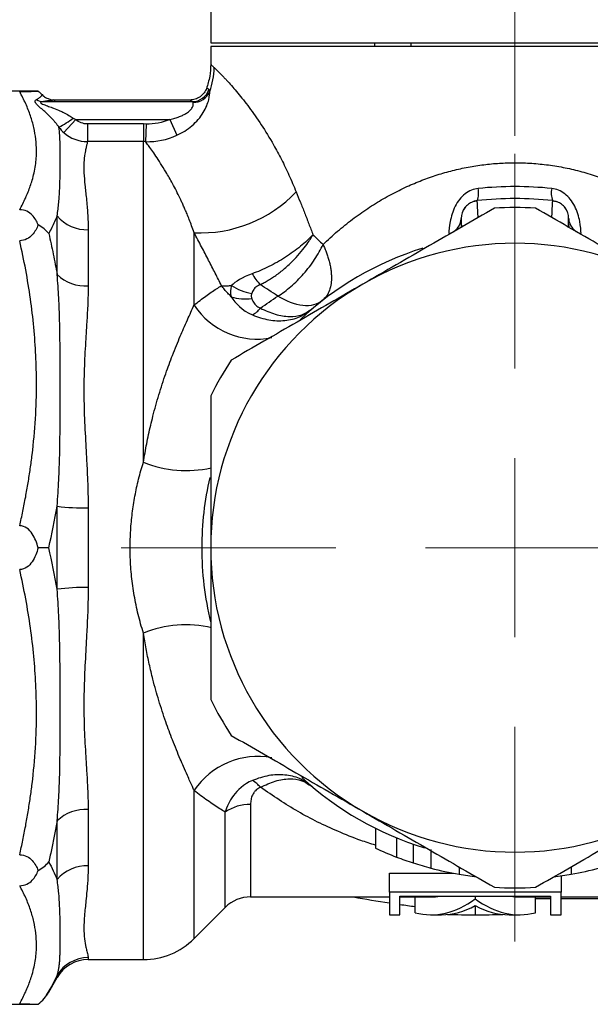
# Model space of a CAD drawing. Units: millimetres. Extents: x 10 to 416, y 10 to 287.
# Drawn here: x 252 to 284, y 108 to 163 of the extents above; entities that cross this region are included whole.
import ezdxf

# ---------------------------------------------------------------- set-up
doc = ezdxf.new("R2010")
doc.units = ezdxf.units.MM
doc.styles.add('SLDTEXTSTYLE0', font='TXT', dxfattribs={"width": 0.75})
doc.dimstyles.new('SLDDIMSTYLE0', dxfattribs={"dimtxt": 3.5, "dimasz": 3.302, "dimexe": 0, "dimexo": 0.0625, "dimgap": 0.875, "dimtad": 1, "dimdec": 1, "dimlfac": 0.5, "dimrnd": 1e-09, "dimzin": 12, "dimdsep": 46, "dimtxsty": 'SLDTEXTSTYLE0', "dimsah": 1, "dimcen": 0.09, "dimadec": 0, "dimazin": 3, "dimtfac": 1, "dimtdec": 1, "dimtofl": 0, "dimtmove": 0, "dimatfit": 3, "dimfxl": 1, "dimfrac": 2, "dimtolj": 1, "dimtzin": 12, "dimarcsym": 0})
doc.dimstyles.new('SLDDIMSTYLE1', dxfattribs={"dimtxt": 3.5, "dimasz": 3.302, "dimexe": 0, "dimexo": 0.0625, "dimgap": 0.875, "dimtad": 1, "dimdec": 0, "dimlfac": 0.5, "dimrnd": 1e-09, "dimzin": 12, "dimdsep": 46, "dimtxsty": 'SLDTEXTSTYLE0', "dimsah": 1, "dimcen": 0.09, "dimadec": 0, "dimazin": 3, "dimtfac": 1, "dimtdec": 0, "dimtofl": 0, "dimtmove": 0, "dimatfit": 3, "dimfxl": 1, "dimfrac": 2, "dimtolj": 1, "dimtzin": 12, "dimarcsym": 0})

# ---------------------------------------------------------------- blocks, each defined once
blk = doc.blocks.new('_D')
at = {"color": 7, "linetype": 'Continuous', "lineweight": 0}
for p, q in [((216.382, 156.524), (216.382, 204.225)), ((279.382, 156.351), (279.382, 204.225)), ((279.382, 203.225), (216.382, 203.225))]:
    blk.add_line(p, q, dxfattribs=at)
at = {"color": 7, "linetype": 'Continuous', "lineweight": 18}
for points in [[(216.382, 203.225), (219.684, 202.717), (219.684, 203.733)], [(279.382, 203.225), (276.08, 203.733), (276.08, 202.717)]]:
    blk.add_solid(points, dxfattribs=at)
at = {"color": 7, "linetype": 'Continuous', "lineweight": 18, "insert": (243.357, 207.737), "char_height": 3.5, "attachment_point": 1, "style": 'SLDTEXTSTYLE0'}
blk.add_mtext('31,5', dxfattribs=at)
blk = doc.blocks.new('_D_1')
at = {"color": 7, "linetype": 'Continuous', "lineweight": 0}
for p, q in [((216.382, 156.524), (216.382, 214.256)), ((350.382, 157.851), (350.382, 214.256)), ((350.382, 213.256), (216.382, 213.256))]:
    blk.add_line(p, q, dxfattribs=at)
at = {"color": 7, "linetype": 'Continuous', "lineweight": 18}
for points in [[(216.382, 213.256), (219.684, 212.748), (219.684, 213.764)], [(350.382, 213.256), (347.08, 213.764), (347.08, 212.748)]]:
    blk.add_solid(points, dxfattribs=at)
at = {"color": 7, "linetype": 'Continuous', "lineweight": 18, "insert": (280.796, 217.767), "char_height": 3.5, "attachment_point": 1, "style": 'SLDTEXTSTYLE0'}
blk.add_mtext('67', dxfattribs=at)
blk = doc.blocks.new('SW_CENTERMARKSYMBOL_0')
at = {"color": 0, "linetype": 'Continuous', "lineweight": 18}
for p, q in [((0, 10), (0, 22)), ((0, 0), (0, 5)), ((-10, 0), (-22, 0)), ((0, 0), (-5, 0)), ((0, 0), (0, -5)), ((0, 0), (5, 0)), ((10, 0), (22, 0)), ((0, -10), (0, -22))]:
    blk.add_line(p, q, dxfattribs=at)

msp = doc.modelspace()

# ---------------------------------------------------------------- linework, layer by layer
at = {"color": 7, "linetype": 'Continuous', "lineweight": 25}
for p, q in [((262.382, 187.456), (262.382, 161.551)), ((262.382, 161.551), (296.116, 161.551)), ((262.382, 161.351), (262.382, 160.35)), ((279.382, 161.351), (262.382, 161.351)), ((271.532, 161.551), (271.532, 161.351)), ((273.586, 161.351), (273.58, 161.551)), ((296.382, 161.351), (279.382, 161.351)), ((252.743, 158.851), (217.248, 158.851)), ((253.035, 158.264), (261.351, 158.264)), ((253.668, 158.351), (253.59, 158.356)), ((253.688, 158.351), (253.663, 158.349)), ((253.665, 158.349), (253.688, 158.351)), ((261.211, 158.351), (253.688, 158.351)), ((254.183, 156.531), (254.842, 157.268)), ((254.842, 157.268), (260.102, 157.268)), ((255.501, 157.016), (255.501, 156.03)), ((258.626, 157.016), (255.501, 157.016)), ((258.626, 157.016), (258.626, 156.03)), ((258.778, 157.013), (258.626, 157.016)), ((258.778, 157.013), (258.748, 156.028)), ((260.102, 157.268), (260.491, 156.384)), ((258.626, 156.03), (255.501, 156.03)), ((258.626, 138.125), (258.626, 156.03)), ((277.276, 152.693), (277.274, 152.737)), ((253.805, 148.603), (253.805, 151.882)), ((255.537, 151.109), (255.537, 147.968)), ((261.454, 146.9), (261.454, 150.945)), ((267.865, 146.569), (268.033, 146.672)), ((267.893, 146.594), (268.033, 146.672)), ((253.805, 131.033), (253.805, 135.669)), ((255.537, 135.573), (255.537, 131.13)), ((258.626, 110.351), (258.626, 128.578)), ((268.033, 120.03), (267.865, 120.133)), ((267.893, 120.108), (268.033, 120.03)), ((261.454, 111.523), (261.454, 119.802)), ((264.611, 119.014), (264.611, 113.851)), ((255.537, 118.735), (255.537, 115.593)), ((263.197, 113.265), (263.197, 118.584)), ((253.805, 114.821), (253.805, 118.099)), ((271.582, 117.686), (271.582, 116.576)), ((272.765, 117.151), (272.765, 116.075)), ((273.698, 116.8), (273.698, 115.746)), ((274.685, 116.494), (274.685, 115.458)), ((276.259, 115.525), (276.259, 115.117)), ((282.531, 115.539), (282.531, 115.121)), ((272.366, 115.174), (275.941, 115.174)), ((272.366, 114.105), (272.366, 115.174)), ((281.966, 115.033), (281.966, 114.105)), ((264.611, 113.851), (272.366, 113.851)), ((281.966, 114.105), (272.366, 114.105)), ((272.366, 114.105), (272.366, 112.851)), ((272.958, 113.888), (281.374, 113.888)), ((272.958, 112.851), (272.958, 113.888)), ((272.958, 113.851), (274.699, 113.851)), ((273.806, 112.965), (273.806, 113.851)), ((277.166, 113.888), (277.166, 113.735)), ((279.633, 113.851), (281.374, 113.851)), ((280.526, 112.965), (280.526, 113.851)), ((281.374, 113.888), (281.374, 112.851)), ((281.966, 112.851), (281.966, 114.105)), ((281.966, 113.851), (286.054, 113.851)), ((277.166, 113.364), (277.166, 112.852)), ((281.374, 113.749), (280.526, 113.749)), ((284.782, 113.749), (281.966, 113.749)), ((261.454, 111.523), (263.197, 113.265)), ((272.366, 112.851), (272.958, 112.851)), ((274.699, 112.851), (275.278, 112.851)), ((279.054, 112.851), (279.633, 112.851)), ((281.374, 112.851), (281.966, 112.851)), ((255.537, 110.459), (255.537, 110.351)), ((255.537, 110.351), (258.626, 110.351)), ((253.805, 109.463), (253.492, 108.847)), ((253.805, 109.351), (253.805, 109.463)), ((253.331, 108.53), (253.805, 109.351)), ((253.217, 108.365), (253.501, 108.841)), ((253.492, 108.847), (253.336, 108.539)), ((217.248, 107.851), (252.75, 107.851))]:
    msp.add_line(p, q, dxfattribs=at)
at = {"color": 7, "linetype": 'Continuous', "lineweight": 25, "flags": 128}
for points in [[(277.274, 152.737), (277.095, 152.701), (277.059, 152.689)], [(281.49, 152.737), (281.669, 152.701), (281.706, 152.689)], [(276.382, 151.414), (276.368, 151.245), (276.364, 151.223)], [(282.382, 151.414), (282.397, 151.245), (282.401, 151.223)]]:
    msp.add_lwpolyline(points, dxfattribs=at)
at = {"color": 7, "linetype": 'Continuous', "lineweight": 25}
for centre, radius, start, end in [((258.553, 160.236), 4.027, 339.5416, 358.9529), ((261.337, 159.269), 1.005, 270.8151, 340.8425), ((253.078, 159.078), 0.815, 238.7855, 267.0299), ((261.386, 159.241), 1.026, 270.8026, 336.3164), ((251.668, 161.249), 4.944, 296.8575, 307.8592), ((261.827, 158.29), 7.354, 267.0945, 316.4722), ((276.172, 153.164), 1.182, 338.8052, 12.2214), ((282.592, 153.164), 1.182, 167.7786, 201.1948), ((277.382, 151.743), 1, 142.9214, 180), ((279.382, 133.351), 19.5, 83.7937, 96.2063), ((279.382, 133.351), 19, 86.5254, 93.4746), ((281.382, 151.743), 1, 0, 37.0785), ((255.461, 153.267), 2.159, 219.9256, 272.0226), ((275.476, 151.779), 0.907, 283.4012, 357.7346), ((283.289, 151.779), 0.907, 182.2654, 256.5988), ((279.382, 133.351), 17, 60, 120), ((279.382, 133.351), 17.5, 107.1048, 133.3151), ((255.425, 150.339), 2.374, 226.9873, 272.7156), ((267.522, 150.317), 3.279, 210.5278, 223.8257), ((279.382, 133.351), 17, 120, 180), ((265.079, 150.281), 2.756, 235.9777, 261.547), ((264.299, 149.559), 2.318, 250.7156, 279.2716), ((264.963, 149.193), 4.191, 213.1576, 281.532), ((263.783, 147.886), 1.797, 301.2177, 320.0387), ((279.382, 133.351), 19, 146.5254, 153.4746), ((261.043, 144.186), 6.525, 248.2535, 282.0711), ((279.382, 133.351), 17.5, 167.0401, 180), ((255.35, 147.799), 12.228, 262.7406, 270.8759), ((279.382, 133.351), 17.5, 180, 193.709), ((279.382, 133.351), 17, 180, 240), ((255.35, 118.903), 12.228, 89.1241, 97.2594), ((260.992, 122.809), 6.235, 76.6229, 112.3064), ((279.382, 133.351), 19, 206.5254, 213.4746), ((265.007, 117.405), 4.286, 79.3372, 145.9889), ((279.382, 133.351), 17.5, 227.1225, 253.2305), ((263.783, 118.817), 1.797, 39.9613, 58.7823), ((264.571, 116.607), 2.407, 89.0549, 124.8206), ((255.425, 116.363), 2.374, 87.2844, 133.0127), ((279.382, 133.351), 17, 240, 300), ((279.382, 133.351), 18.5, 245.063, 249.0415), ((255.461, 113.435), 2.159, 87.9774, 140.0744), ((279.382, 133.351), 18.5, 255.2894, 260.2803), ((279.382, 133.351), 18.5, 260.2803, 263.3382), ((279.382, 133.351), 18.5, 276.7098, 279.7982), ((279.382, 133.351), 18.5, 279.7982, 284.7907), ((279.382, 133.351), 19, 266.5254, 273.4746), ((264.611, 111.851), 2, 90, 135), ((258.626, 114.351), 4, 270, 315), ((255.535, 108.457), 2.002, 89.9496, 149.8181), ((255.537, 108.351), 2, 90, 150)]:
    msp.add_arc(centre, radius, start, end, dxfattribs=at)
for centre, major_axis, ratio, start_param, end_param in [((281.313, 133.351), (35.507, 0), 0.57735, 4.398758, 4.457666), ((274.699, 133.351), (0, 19.5), 0.414214, 3.141593, 3.202844), ((279.633, 133.351), (0, 19.5), 0.414214, 3.080341, 3.141593), ((281.313, 133.351), (35.507, 0), 0.57735, 4.474855, 4.499373), ((274.699, 133.351), (0, 20.5), 0.414214, 3.036257, 3.436341), ((275.278, 133.351), (0, 20.5), 0.414214, 3.141593, 3.365828), ((279.633, 133.351), (0, 20.5), 0.414214, 2.846844, 3.246929), ((279.054, 133.351), (0, 20.5), 0.414214, 2.917358, 3.141593), ((277.613, 133.351), (49.491, 0), 0.414214, 4.672101, 4.703352), ((276.719, 133.351), (49.491, 0), 0.414214, 4.721426, 4.752677)]:
    msp.add_ellipse(centre, major_axis=major_axis, ratio=ratio, start_param=start_param, end_param=end_param, dxfattribs=at)
for points, knots in [([(262.382, 160.351), (262.373, 160.125), (262.353, 159.66), (262.214, 159.215), (262.142, 158.987)], [0, 0, 0, 0, 0.486235, 1, 1, 1, 1]), ([(262.382, 160.35), (262.383, 160.349), (262.386, 160.347), (262.403, 160.331), (262.43, 160.305), (262.468, 160.269), (262.517, 160.222), (262.558, 160.182), (262.579, 160.163)], [0, 0, 0, 0, 0.166102, 0.332301, 0.498694, 0.665377, 0.832447, 1, 1, 1, 1]), ([(262.579, 160.163), (262.604, 160.139), (262.654, 160.091), (262.744, 160.003), (262.844, 159.903), (262.955, 159.792), (263.075, 159.668), (263.204, 159.531), (263.461, 159.255), (263.887, 158.771), (264.526, 157.965), (265.207, 156.995), (265.82, 155.997), (266.337, 155.038), (266.765, 154.163), (267.027, 153.54), (267.159, 153.225)], [0, 0, 0, 0, 0.03664, 0.07293, 0.108899, 0.144577, 0.179994, 0.215182, 0.250171, 0.375483, 0.498825, 0.623632, 0.749068, 0.831655, 0.915144, 1, 1, 1, 1]), ([(262.153, 159.018), (262.112, 158.927), (262.026, 158.739), (261.796, 158.523), (261.516, 158.378), (261.311, 158.36), (261.21, 158.351)], [0, 0, 0, 0, 0.243993, 0.500006, 0.756016, 1, 1, 1, 1]), ([(262.326, 158.829), (262.323, 158.848), (262.319, 158.885), (262.305, 158.923), (262.293, 158.934), (262.287, 158.94)], [0, 0, 0, 0, 0.335052, 0.667042, 1, 1, 1, 1]), ([(251.711, 158.822), (251.856, 158.822), (251.996, 158.824), (252.231, 158.831), (252.327, 158.836), (252.567, 158.847), (252.666, 158.851), (252.743, 158.851)], [0, 0, 0, 0, 0.25, 0.25, 0.5, 0.5, 1, 1, 1, 1]), ([(251.711, 152.227), (251.771, 152.338), (251.89, 152.56), (252.047, 152.892), (252.186, 153.221), (252.307, 153.546), (252.464, 154.039), (252.609, 154.699), (252.667, 155.467), (252.624, 156.173), (252.511, 156.822), (252.321, 157.481), (252.061, 158.15), (251.828, 158.596), (251.711, 158.822)], [0, 0, 0, 0, 0.051458, 0.102212, 0.152281, 0.201684, 0.250439, 0.376359, 0.500765, 0.597039, 0.694923, 0.794598, 0.896236, 1, 1, 1, 1]), ([(253.9, 156.838), (253.868, 156.883), (253.802, 156.976), (253.695, 157.111), (253.578, 157.247), (253.421, 157.417), (253.225, 157.608), (252.99, 157.816), (252.778, 157.995), (252.65, 158.119), (252.605, 158.183), (252.592, 158.208), (252.576, 158.243), (252.569, 158.292), (252.597, 158.345), (252.635, 158.369), (252.655, 158.381)], [0, 0, 0, 0, 0.056501, 0.116822, 0.181135, 0.249569, 0.373971, 0.498759, 0.637681, 0.749093, 0.780452, 0.79613, 0.811805, 0.874485, 0.933898, 1, 1, 1, 1]), ([(252.655, 158.381), (252.676, 158.392), (252.721, 158.415), (252.776, 158.451), (252.829, 158.489), (252.882, 158.537), (252.932, 158.594), (252.952, 158.633), (252.963, 158.654)], [0, 0, 0, 0, 0.1041509, 0.2220062, 0.353755, 0.4995321, 0.7268285, 1, 1, 1, 1]), ([(252.963, 158.654), (252.992, 158.627), (253.053, 158.569), (253.164, 158.492), (253.309, 158.419), (253.487, 158.363), (253.621, 158.355), (253.688, 158.351)], [0, 0, 0, 0, 0.147166, 0.313969, 0.500183, 0.751188, 1, 1, 1, 1]), ([(260.491, 156.384), (260.799, 156.523), (261.082, 156.7), (261.594, 157.138), (261.812, 157.397), (262.124, 157.91), (262.221, 158.165), (262.324, 158.574), (262.335, 158.733), (262.326, 158.829)], [0, 0, 0, 0, 0.25, 0.25, 0.5, 0.5, 0.75, 0.75, 1, 1, 1, 1]), ([(253.035, 158.264), (252.99, 158.26), (252.915, 158.252), (252.855, 158.211), (252.93, 158.155), (253.05, 158.106), (253.189, 158.053), (253.372, 157.986), (253.632, 157.893), (253.912, 157.776), (254.198, 157.644), (254.449, 157.512), (254.622, 157.398), (254.702, 157.346)], [0, 0, 0, 0, 0.07465, 0.125266, 0.175763, 0.249894, 0.308195, 0.375056, 0.500119, 0.656253, 0.750142, 0.885636, 1, 1, 1, 1]), ([(253.663, 158.349), (253.606, 158.345), (253.485, 158.336), (253.191, 158.289), (253.035, 158.264)], [0, 0, 0, 0, 0.472463, 1, 1, 1, 1]), ([(260.102, 157.268), (260.197, 157.29), (260.378, 157.334), (260.629, 157.418), (260.848, 157.513), (261.055, 157.63), (261.239, 157.774), (261.372, 157.947), (261.425, 158.113), (261.409, 158.179), (261.401, 158.215)], [0, 0, 0, 0, 0.1454049, 0.2765998, 0.3945527, 0.5005945, 0.6330135, 0.7509705, 0.8658288, 1, 1, 1, 1]), ([(261.351, 158.264), (261.33, 158.278), (261.286, 158.305), (261.243, 158.331), (261.216, 158.348), (261.212, 158.35), (261.211, 158.351)], [0, 0, 0, 0, 0.250986, 0.501128, 0.750705, 1, 1, 1, 1]), ([(261.401, 158.215), (261.395, 158.226), (261.382, 158.25), (261.362, 158.26), (261.351, 158.264)], [0, 0, 0, 0, 0.481493, 1, 1, 1, 1]), ([(254.702, 157.346), (254.724, 157.332), (254.769, 157.302), (254.817, 157.28), (254.842, 157.268)], [0, 0, 0, 0, 0.482334, 1, 1, 1, 1]), ([(253.805, 151.882), (253.823, 152.01), (253.859, 152.266), (253.897, 152.632), (253.925, 152.982), (253.944, 153.314), (253.957, 153.631), (253.965, 153.932), (253.97, 154.219), (253.972, 154.491), (253.973, 154.77), (253.973, 155.057), (253.973, 155.447), (253.969, 155.898), (253.955, 156.4), (253.919, 156.689), (253.9, 156.838)], [0, 0, 0, 0, 0.059798, 0.118591, 0.176386, 0.233089, 0.288672, 0.343152, 0.396552, 0.4489, 0.500227, 0.562618, 0.625368, 0.750311, 0.872203, 1, 1, 1, 1]), ([(255.501, 156.03), (255.492, 155.992), (255.47, 155.905), (255.427, 155.734), (255.385, 155.54), (255.309, 155.12), (255.275, 154.517), (255.352, 153.628), (255.424, 152.986), (255.476, 152.442), (255.509, 152.007), (255.532, 151.576), (255.535, 151.26), (255.537, 151.109)], [0, 0, 0, 0, 0.0538852, 0.124579, 0.2001948, 0.2489657, 0.4990437, 0.6244669, 0.7494076, 0.8190911, 0.8744022, 0.9401229, 1, 1, 1, 1]), ([(261.454, 150.945), (261.408, 151.076), (261.32, 151.328), (261.188, 151.675), (261.065, 151.982), (260.951, 152.25), (260.848, 152.482), (260.758, 152.68), (260.56, 153.099), (260.262, 153.679), (259.893, 154.322), (259.581, 154.827), (259.316, 155.231), (259.087, 155.562), (258.893, 155.831), (258.796, 155.963), (258.748, 156.028)], [0, 0, 0, 0, 0.047404, 0.091033, 0.130824, 0.166721, 0.198678, 0.226659, 0.250632, 0.381404, 0.500662, 0.603736, 0.705199, 0.805041, 0.903289, 1, 1, 1, 1]), ([(268.658, 150.285), (268.791, 150.411), (269.054, 150.661), (269.463, 151.021), (269.877, 151.365), (270.297, 151.692), (270.722, 152.003), (271.151, 152.297), (271.583, 152.574), (272.019, 152.835), (272.458, 153.079), (272.899, 153.307), (273.469, 153.578), (274.176, 153.876), (275.03, 154.177), (275.892, 154.423), (276.761, 154.614), (277.634, 154.75), (278.508, 154.835), (279.092, 154.846), (279.382, 154.851)], [0, 0, 0, 0, 0.050061, 0.099132, 0.147231, 0.194373, 0.24058, 0.285869, 0.330264, 0.373785, 0.416458, 0.458307, 0.49936, 0.574894, 0.64871, 0.721024, 0.792063, 0.86207, 0.931295, 1, 1, 1, 1]), ([(279.382, 154.851), (279.538, 154.85), (279.851, 154.847), (280.319, 154.822), (280.788, 154.783), (281.256, 154.729), (281.723, 154.658), (282.19, 154.572), (282.655, 154.47), (283.118, 154.353), (283.578, 154.22), (284.16, 154.031), (284.86, 153.768), (285.669, 153.409), (286.468, 152.998), (287.258, 152.537), (287.759, 152.195), (288.014, 152.021)], [0, 0, 0, 0, 0.0487196, 0.0975662, 0.1465937, 0.1958553, 0.2454037, 0.2952903, 0.3455658, 0.3962795, 0.4474795, 0.4992127, 0.5935466, 0.6905755, 0.7905256, 0.8936042, 1, 1, 1, 1]), ([(267.159, 153.225), (267.237, 153.031), (267.394, 152.64), (267.629, 152.047), (267.863, 151.445), (268.018, 151.038), (268.095, 150.834)], [0, 0, 0, 0, 0.2476, 0.496764, 0.747545, 1, 1, 1, 1]), ([(277.327, 153.414), (277.07, 153.388), (276.817, 153.286), (276.375, 152.943), (276.183, 152.699), (275.901, 152.141), (275.814, 151.835), (275.714, 151.3), (275.697, 151.069), (275.686, 150.896)], [0, 0, 0, 0, 0.25, 0.25, 0.5, 0.5, 0.75, 0.75, 1, 1, 1, 1]), ([(283.079, 150.896), (283.068, 151.072), (283.051, 151.301), (282.949, 151.84), (282.86, 152.15), (282.579, 152.702), (282.388, 152.945), (281.947, 153.286), (281.694, 153.389), (281.437, 153.414)], [0, 0, 0, 0, 0.25, 0.25, 0.5, 0.5, 0.75, 0.75, 1, 1, 1, 1]), ([(277.276, 152.712), (277.189, 152.7), (277.012, 152.676), (276.77, 152.543), (276.565, 152.347), (276.484, 152.174), (276.444, 152.089)], [0, 0, 0, 0, 0.238864, 0.491067, 0.748052, 1, 1, 1, 1]), ([(277.324, 151.793), (277.32, 151.857), (277.306, 152.11), (277.29, 152.416), (277.278, 152.655), (277.277, 152.684), (277.276, 152.693)], [0, 0, 0, 0, 0.1281431, 0.4996912, 0.8518391, 1, 1, 1, 1]), ([(281.441, 151.793), (281.445, 151.857), (281.459, 152.11), (281.475, 152.421), (281.488, 152.69), (281.49, 152.722), (281.49, 152.737)], [0, 0, 0, 0, 0.108171, 0.421811, 0.719074, 1, 1, 1, 1]), ([(282.321, 152.089), (282.281, 152.174), (282.2, 152.347), (281.995, 152.543), (281.752, 152.676), (281.575, 152.7), (281.489, 152.712)], [0, 0, 0, 0, 0.251947, 0.508932, 0.761135, 1, 1, 1, 1]), ([(252.743, 151.382), (252.666, 151.577), (252.566, 151.764), (252.327, 152.009), (252.23, 152.084), (251.997, 152.194), (251.856, 152.227), (251.711, 152.227)], [0, 0, 0, 0, 0.5, 0.5, 0.75, 0.75, 1, 1, 1, 1]), ([(253.805, 151.882), (253.759, 151.773), (253.666, 151.554), (253.509, 151.226), (253.394, 151.007), (253.336, 150.896)], [0, 0, 0, 0, 0.3309967, 0.6641302, 1, 1, 1, 1]), ([(278.231, 152.316), (277.633, 151.971), (276.438, 151.281), (274.609, 150.225), (272.756, 149.155), (271.507, 148.434), (270.882, 148.074)], [0, 0, 0, 0, 0.24812, 0.496201, 0.748113, 1, 1, 1, 1]), ([(287.882, 148.074), (287.268, 148.428), (286.039, 149.138), (284.195, 150.203), (282.356, 151.264), (281.141, 151.966), (280.534, 152.316)], [0, 0, 0, 0, 0.247847, 0.495717, 0.747838, 1, 1, 1, 1]), ([(252.743, 151.382), (252.666, 151.188), (252.566, 150.994), (252.326, 150.734), (252.23, 150.653), (251.997, 150.533), (251.856, 150.497), (251.711, 150.497)], [0, 0, 0, 0, 0.5, 0.5, 0.75, 0.75, 1, 1, 1, 1]), ([(276.382, 151.414), (276.382, 151.361), (276.381, 151.303), (276.456, 151.296), (276.463, 151.296)], [0, 0, 0, 0, 0.902622, 1, 1, 1, 1]), ([(282.302, 151.296), (282.309, 151.296), (282.383, 151.304), (282.383, 151.362), (282.382, 151.414)], [0, 0, 0, 0, 0.100355, 1, 1, 1, 1]), ([(253.336, 150.896), (253.422, 150.514), (253.594, 149.752), (253.735, 148.985), (253.805, 148.603)], [0, 0, 0, 0, 0.502742, 1, 1, 1, 1]), ([(262.983, 147.988), (262.868, 148.218), (262.631, 148.693), (262.26, 149.416), (261.866, 150.174), (261.594, 150.684), (261.454, 150.945)], [0, 0, 0, 0, 0.228933, 0.471658, 0.728551, 1, 1, 1, 1]), ([(268.095, 150.834), (267.888, 150.612), (267.655, 150.396), (267.141, 149.973), (266.855, 149.766), (266.265, 149.386), (265.953, 149.209), (265.324, 148.897), (265.01, 148.763), (264.697, 148.652)], [0, 0, 0, 0, 0.25, 0.25, 0.5, 0.5, 0.75, 0.75, 1, 1, 1, 1]), ([(265.156, 148.047), (265.229, 148.083), (265.378, 148.157), (265.606, 148.288), (265.842, 148.436), (266.085, 148.604), (266.331, 148.791), (266.578, 148.996), (266.856, 149.249), (267.183, 149.581), (267.518, 149.972), (267.792, 150.345), (267.974, 150.626), (268.061, 150.777), (268.095, 150.834)], [0, 0, 0, 0, 0.063767, 0.130326, 0.199587, 0.271419, 0.345653, 0.422077, 0.500436, 0.61145, 0.750752, 0.866123, 0.948643, 1, 1, 1, 1]), ([(251.711, 134.575), (251.771, 134.844), (251.89, 135.38), (252.047, 136.181), (252.186, 136.974), (252.307, 137.759), (252.464, 138.949), (252.609, 140.544), (252.667, 142.397), (252.624, 144.101), (252.511, 145.67), (252.321, 147.26), (252.061, 148.875), (251.828, 149.952), (251.711, 150.497)], [0, 0, 0, 0, 0.051458, 0.102212, 0.152281, 0.201684, 0.250439, 0.376359, 0.500765, 0.597039, 0.694923, 0.794598, 0.896236, 1, 1, 1, 1]), ([(266.135, 147.403), (266.375, 147.55), (266.622, 147.73), (267.109, 148.148), (267.349, 148.386), (267.798, 148.897), (268.006, 149.172), (268.371, 149.728), (268.529, 150.011), (268.658, 150.285)], [0, 0, 0, 0, 0.25, 0.25, 0.5, 0.5, 0.75, 0.75, 1, 1, 1, 1]), ([(268.658, 150.285), (268.693, 150.209), (268.763, 150.055), (268.855, 149.821), (268.936, 149.584), (269.005, 149.345), (269.061, 149.104), (269.101, 148.864), (269.125, 148.625), (269.132, 148.334), (269.099, 147.989), (269, 147.659), (268.838, 147.358), (268.687, 147.217), (268.599, 147.134)], [0, 0, 0, 0, 0.057083, 0.115495, 0.175372, 0.236829, 0.299966, 0.364865, 0.431588, 0.500177, 0.620364, 0.755563, 0.857335, 1, 1, 1, 1]), ([(253.805, 135.669), (253.824, 135.916), (253.86, 136.404), (253.899, 137.128), (253.927, 137.836), (253.946, 138.528), (253.959, 139.203), (253.967, 139.862), (253.971, 140.506), (253.973, 141.133), (253.973, 141.746), (253.973, 142.552), (253.973, 143.564), (253.967, 144.792), (253.946, 146.046), (253.904, 147.326), (253.838, 148.172), (253.804, 148.603)], [0, 0, 0, 0, 0.054208, 0.10753, 0.159971, 0.211441, 0.26192, 0.311425, 0.359979, 0.407608, 0.454343, 0.500214, 0.59317, 0.689347, 0.789053, 0.892549, 1, 1, 1, 1]), ([(255.537, 147.968), (255.536, 147.832), (255.534, 147.548), (255.52, 147.096), (255.498, 146.592), (255.461, 145.958), (255.4, 145.004), (255.323, 143.719), (255.283, 142.171), (255.321, 140.571), (255.4, 139.154), (255.461, 138.049), (255.502, 137.197), (255.53, 136.407), (255.535, 135.84), (255.537, 135.573)], [0, 0, 0, 0, 0.038665, 0.08042, 0.125273, 0.175768, 0.249752, 0.374093, 0.498994, 0.624629, 0.749617, 0.823927, 0.874516, 0.940767, 1, 1, 1, 1]), ([(261.454, 146.9), (261.566, 146.989), (261.785, 147.162), (262.106, 147.399), (262.412, 147.615), (262.703, 147.81), (262.891, 147.929), (262.983, 147.988)], [0, 0, 0, 0, 0.216012, 0.423845, 0.623674, 0.815668, 1, 1, 1, 1]), ([(262.983, 147.988), (263.034, 147.985), (263.141, 147.979), (263.325, 147.981), (263.464, 147.992), (263.537, 147.997)], [0, 0, 0, 0, 0.3001408, 0.6334387, 1, 1, 1, 1]), ([(263.533, 147.371), (263.467, 147.436), (263.335, 147.563), (263.151, 147.769), (263.039, 147.915), (262.983, 147.988)], [0, 0, 0, 0, 0.336696, 0.666821, 1, 1, 1, 1]), ([(270.882, 148.074), (270.268, 147.719), (269.039, 147.009), (267.195, 145.945), (265.356, 144.883), (264.141, 144.182), (263.534, 143.831)], [0, 0, 0, 0, 0.247847, 0.495717, 0.747838, 1, 1, 1, 1]), ([(265.156, 148.047), (265.118, 148.03), (265.041, 147.997), (264.941, 147.932), (264.853, 147.856), (264.78, 147.767), (264.718, 147.666), (264.689, 147.593), (264.674, 147.555)], [0, 0, 0, 0, 0.152064, 0.305465, 0.463864, 0.630593, 0.808518, 1, 1, 1, 1]), ([(266.135, 147.403), (265.969, 147.511), (265.638, 147.726), (265.316, 147.94), (265.156, 148.047)], [0, 0, 0, 0, 0.501205, 1, 1, 1, 1]), ([(264.674, 147.555), (264.667, 147.532), (264.653, 147.485), (264.647, 147.414), (264.652, 147.342), (264.666, 147.295), (264.672, 147.271)], [0, 0, 0, 0, 0.251752, 0.500065, 0.748346, 1, 1, 1, 1]), ([(265.161, 146.731), (265.321, 146.846), (265.641, 147.077), (265.97, 147.294), (266.135, 147.403)], [0, 0, 0, 0, 0.498791, 1, 1, 1, 1]), ([(268.599, 147.134), (268.336, 146.928), (267.962, 146.83), (267.091, 146.925), (266.599, 147.117), (266.135, 147.403)], [0, 0, 0, 0, 0.5, 0.5, 1, 1, 1, 1]), ([(258.626, 138.125), (258.654, 138.298), (258.711, 138.646), (258.808, 139.163), (258.914, 139.678), (259.029, 140.19), (259.211, 140.937), (259.485, 141.915), (259.856, 143.052), (260.265, 144.149), (260.602, 144.974), (260.881, 145.619), (261.079, 146.066), (261.275, 146.504), (261.394, 146.769), (261.454, 146.9)], [0, 0, 0, 0, 0.04937, 0.099034, 0.149001, 0.199277, 0.249865, 0.372116, 0.499839, 0.617285, 0.750141, 0.806535, 0.874816, 0.937614, 1, 1, 1, 1]), ([(264.672, 147.271), (264.69, 147.223), (264.725, 147.13), (264.804, 147.002), (264.903, 146.892), (265.02, 146.799), (265.114, 146.754), (265.161, 146.731)], [0, 0, 0, 0, 0.230178, 0.440314, 0.634818, 0.819225, 1, 1, 1, 1]), ([(264.715, 146.348), (265.02, 146.241), (265.628, 146.028), (266.531, 146.012), (267.305, 146.181), (267.697, 146.453), (267.865, 146.569)], [0, 0, 0, 0, 0.2683853, 0.534576, 0.8000871, 1, 1, 1, 1]), ([(265.161, 146.731), (265.441, 146.602), (265.998, 146.344), (266.79, 146.234), (267.447, 146.303), (267.759, 146.507), (267.893, 146.594)], [0, 0, 0, 0, 0.2689268, 0.5356652, 0.8016997, 1, 1, 1, 1]), ([(262.382, 141.837), (262.382, 141.146), (262.382, 139.766), (262.382, 137.655), (262.382, 135.514), (262.382, 134.072), (262.382, 133.351)], [0, 0, 0, 0, 0.24812, 0.496201, 0.748113, 1, 1, 1, 1]), ([(257.882, 133.351), (257.884, 133.512), (257.887, 133.834), (257.91, 134.315), (257.947, 134.797), (257.999, 135.277), (258.066, 135.756), (258.148, 136.234), (258.244, 136.71), (258.356, 137.184), (258.482, 137.657), (258.577, 137.969), (258.626, 138.125)], [0, 0, 0, 0, 0.0987346, 0.1975037, 0.2964008, 0.3955194, 0.4949522, 0.594791, 0.6951266, 0.7960483, 0.8976441, 1, 1, 1, 1]), ([(252.743, 133.351), (252.666, 133.627), (252.566, 133.895), (252.327, 134.252), (252.23, 134.363), (251.997, 134.525), (251.856, 134.575), (251.711, 134.575)], [0, 0, 0, 0, 0.5, 0.5, 0.75, 0.75, 1, 1, 1, 1]), ([(252.743, 133.351), (252.666, 133.076), (252.566, 132.807), (252.326, 132.45), (252.23, 132.34), (251.997, 132.177), (251.856, 132.128), (251.711, 132.128)], [0, 0, 0, 0, 0.5, 0.5, 0.75, 0.75, 1, 1, 1, 1]), ([(258.626, 128.578), (258.572, 128.751), (258.466, 129.097), (258.33, 129.623), (258.21, 130.151), (258.109, 130.681), (258.026, 131.212), (257.962, 131.746), (257.916, 132.28), (257.888, 132.815), (257.884, 133.173), (257.882, 133.351)], [0, 0, 0, 0, 0.11368, 0.226434, 0.33838, 0.449638, 0.560333, 0.670589, 0.780534, 0.890295, 1, 1, 1, 1]), ([(262.382, 133.351), (262.382, 132.642), (262.382, 131.223), (262.382, 129.094), (262.382, 126.97), (262.382, 125.567), (262.382, 124.866)], [0, 0, 0, 0, 0.247847, 0.495717, 0.747838, 1, 1, 1, 1]), ([(251.711, 116.206), (251.771, 116.476), (251.89, 117.011), (252.047, 117.812), (252.186, 118.605), (252.307, 119.39), (252.464, 120.58), (252.609, 122.175), (252.667, 124.029), (252.624, 125.732), (252.511, 127.301), (252.321, 128.892), (252.061, 130.506), (251.828, 131.583), (251.711, 132.128)], [0, 0, 0, 0, 0.051458, 0.102212, 0.152281, 0.201684, 0.250439, 0.376359, 0.500765, 0.597039, 0.694923, 0.794598, 0.896236, 1, 1, 1, 1]), ([(253.805, 118.099), (253.824, 118.316), (253.86, 118.745), (253.899, 119.394), (253.927, 120.038), (253.946, 120.677), (253.959, 121.309), (253.967, 121.934), (253.971, 122.551), (253.973, 123.16), (253.973, 123.762), (253.973, 124.563), (253.973, 125.587), (253.967, 126.86), (253.946, 128.192), (253.904, 129.588), (253.838, 130.545), (253.804, 131.033)], [0, 0, 0, 0, 0.0542079, 0.1075296, 0.1599714, 0.2114412, 0.2619198, 0.3114247, 0.3599787, 0.4076083, 0.4543429, 0.500214, 0.5931696, 0.689347, 0.7890533, 0.892549, 1, 1, 1, 1]), ([(255.537, 131.13), (255.536, 130.955), (255.534, 130.592), (255.52, 130.028), (255.498, 129.414), (255.461, 128.659), (255.4, 127.558), (255.323, 126.149), (255.283, 124.551), (255.321, 122.999), (255.4, 121.707), (255.461, 120.749), (255.502, 120.033), (255.53, 119.388), (255.535, 118.944), (255.537, 118.735)], [0, 0, 0, 0, 0.038665, 0.08042, 0.125273, 0.175768, 0.249752, 0.374093, 0.498994, 0.624629, 0.749617, 0.823927, 0.874516, 0.940767, 1, 1, 1, 1]), ([(261.454, 119.802), (261.423, 119.871), (261.304, 120.134), (261.108, 120.571), (260.878, 121.091), (260.599, 121.737), (260.262, 122.559), (259.855, 123.654), (259.484, 124.788), (259.181, 125.874), (258.95, 126.847), (258.771, 127.706), (258.674, 128.288), (258.626, 128.578)], [0, 0, 0, 0, 0.0328555, 0.1256955, 0.1948525, 0.250755, 0.3833529, 0.5006556, 0.6279593, 0.7498445, 0.8340796, 0.917455, 1, 1, 1, 1]), ([(263.534, 122.871), (264.132, 122.526), (265.327, 121.836), (267.155, 120.781), (269.009, 119.71), (270.258, 118.989), (270.882, 118.629)], [0, 0, 0, 0, 0.24812, 0.496201, 0.748113, 1, 1, 1, 1]), ([(267.865, 120.133), (267.696, 120.25), (267.304, 120.522), (266.53, 120.69), (265.627, 120.676), (265.019, 120.461), (264.715, 120.354)], [0, 0, 0, 0, 0.200012, 0.465579, 0.732348, 1, 1, 1, 1]), ([(265.161, 119.971), (265.44, 120.101), (265.997, 120.359), (266.789, 120.469), (267.446, 120.399), (267.759, 120.195), (267.893, 120.108)], [0, 0, 0, 0, 0.268192, 0.53551, 0.8016, 1, 1, 1, 1]), ([(264.715, 120.354), (264.224, 120.143), (263.88, 119.817), (263.423, 119.195), (263.289, 118.887), (263.197, 118.584)], [0, 0, 0, 0, 0.5, 0.5, 1, 1, 1, 1]), ([(265.161, 119.971), (265.126, 119.955), (265.056, 119.922), (264.963, 119.857), (264.869, 119.773), (264.781, 119.666), (264.69, 119.502), (264.623, 119.281), (264.615, 119.107), (264.611, 119.014)], [0, 0, 0, 0, 0.080825, 0.163885, 0.250919, 0.373097, 0.50218, 0.734014, 1, 1, 1, 1]), ([(271.582, 116.734), (271.31, 116.822), (270.593, 117.053), (269.136, 117.644), (267.226, 118.564), (265.852, 119.5), (265.161, 119.971)], [0, 0, 0, 0, 0.116401, 0.306307, 0.651048, 1, 1, 1, 1]), ([(263.197, 118.584), (263.093, 118.647), (262.882, 118.776), (262.552, 118.992), (262.204, 119.233), (261.836, 119.501), (261.583, 119.7), (261.454, 119.802)], [0, 0, 0, 0, 0.182612, 0.373699, 0.573479, 0.782172, 1, 1, 1, 1]), ([(270.882, 118.629), (271.497, 118.274), (272.726, 117.565), (274.57, 116.5), (276.409, 115.438), (277.623, 114.737), (278.231, 114.386)], [0, 0, 0, 0, 0.247847, 0.495717, 0.747838, 1, 1, 1, 1]), ([(280.534, 114.386), (281.132, 114.731), (282.327, 115.421), (284.155, 116.477), (286.009, 117.547), (287.258, 118.268), (287.882, 118.629)], [0, 0, 0, 0, 0.24812, 0.496201, 0.748113, 1, 1, 1, 1]), ([(253.805, 118.099), (253.759, 117.845), (253.666, 117.335), (253.509, 116.571), (253.394, 116.062), (253.336, 115.806)], [0, 0, 0, 0, 0.330997, 0.66413, 1, 1, 1, 1]), ([(251.711, 116.206), (251.856, 116.206), (251.996, 116.17), (252.231, 116.049), (252.327, 115.968), (252.567, 115.707), (252.666, 115.515), (252.743, 115.32)], [0, 0, 0, 0, 0.25, 0.25, 0.5, 0.5, 1, 1, 1, 1]), ([(272.765, 116.075), (272.92, 116.017), (273.231, 115.901), (273.542, 115.798), (273.698, 115.746)], [0, 0, 0, 0, 0.497771, 1, 1, 1, 1]), ([(253.336, 115.806), (253.422, 115.641), (253.594, 115.313), (253.735, 114.984), (253.805, 114.821)], [0, 0, 0, 0, 0.502742, 1, 1, 1, 1]), ([(255.537, 115.593), (255.536, 115.482), (255.534, 115.252), (255.52, 114.907), (255.498, 114.541), (255.461, 114.108), (255.4, 113.506), (255.323, 112.797), (255.283, 112.086), (255.321, 111.491), (255.4, 111.081), (255.461, 110.831), (255.502, 110.671), (255.53, 110.548), (255.535, 110.487), (255.537, 110.459)], [0, 0, 0, 0, 0.0386649, 0.0804199, 0.125273, 0.1757684, 0.2497517, 0.3740929, 0.4989944, 0.6246289, 0.749617, 0.8239267, 0.8745156, 0.9407672, 1, 1, 1, 1]), ([(273.698, 115.746), (273.862, 115.695), (274.19, 115.591), (274.519, 115.502), (274.685, 115.458)], [0, 0, 0, 0, 0.498087, 1, 1, 1, 1]), ([(251.711, 114.476), (251.856, 114.476), (251.996, 114.508), (252.231, 114.619), (252.327, 114.694), (252.567, 114.939), (252.666, 115.125), (252.743, 115.32)], [0, 0, 0, 0, 0.25, 0.25, 0.5, 0.5, 1, 1, 1, 1]), ([(251.711, 107.881), (251.771, 107.992), (251.89, 108.214), (252.047, 108.546), (252.186, 108.875), (252.307, 109.2), (252.464, 109.692), (252.609, 110.353), (252.667, 111.121), (252.624, 111.827), (252.511, 112.476), (252.321, 113.135), (252.061, 113.804), (251.828, 114.25), (251.711, 114.476)], [0, 0, 0, 0, 0.051458, 0.102212, 0.152281, 0.201684, 0.250439, 0.376359, 0.500765, 0.597039, 0.694923, 0.794598, 0.896236, 1, 1, 1, 1]), ([(253.805, 109.463), (253.824, 109.523), (253.86, 109.642), (253.899, 109.837), (253.927, 110.039), (253.946, 110.251), (253.959, 110.469), (253.967, 110.693), (253.971, 110.923), (253.973, 111.157), (253.973, 111.396), (253.973, 111.723), (253.973, 112.159), (253.967, 112.73), (253.946, 113.361), (253.904, 114.054), (253.838, 114.562), (253.804, 114.821)], [0, 0, 0, 0, 0.054208, 0.10753, 0.159971, 0.211441, 0.26192, 0.311425, 0.359979, 0.407608, 0.454343, 0.500214, 0.59317, 0.689347, 0.789053, 0.892549, 1, 1, 1, 1]), ([(251.711, 107.881), (251.856, 107.881), (251.996, 107.878), (252.231, 107.871), (252.327, 107.867), (252.567, 107.856), (252.666, 107.851), (252.743, 107.851)], [0, 0, 0, 0, 0.25, 0.25, 0.5, 0.5, 1, 1, 1, 1])]:
    msp.add_open_spline(points, degree=3, knots=knots, dxfattribs=at)
for points in [[(262.287, 158.94), (262.198, 158.992), (262.153, 159.018), (262.153, 159.018)], [(252.743, 158.851), (252.82, 158.79), (252.894, 158.724), (252.963, 158.654)], [(253.901, 156.838), (253.984, 156.726), (254.078, 156.624), (254.183, 156.531)], [(255.501, 157.016), (255.259, 157.016), (255.023, 157.106), (254.842, 157.268)], [(260.102, 157.268), (259.686, 157.085), (259.237, 156.999), (258.778, 157.013)], [(254.183, 156.531), (254.545, 156.211), (255.018, 156.031), (255.501, 156.03)], [(258.748, 156.028), (259.351, 156.015), (259.943, 156.135), (260.491, 156.384)], [(258.748, 156.028), (258.707, 156.029), (258.666, 156.03), (258.626, 156.03)], [(281.437, 153.414), (280.065, 153.553), (278.7, 153.553), (277.327, 153.414)], [(253.336, 150.896), (253.189, 151.078), (252.988, 151.244), (252.743, 151.382)], [(276.382, 151.743), (276.382, 151.743), (276.382, 151.62), (276.382, 151.414)], [(282.382, 151.414), (282.382, 151.62), (282.382, 151.743), (282.382, 151.743)], [(268.095, 150.834), (268.279, 150.651), (268.467, 150.468), (268.658, 150.285)], [(264.697, 148.652), (264.132, 148.451), (263.767, 148.213), (263.537, 147.997)], [(263.537, 147.997), (263.472, 147.793), (263.471, 147.582), (263.533, 147.371)], [(263.533, 147.371), (263.763, 147.004), (264.128, 146.601), (264.715, 146.348)], [(253.336, 133.351), (253.512, 134.117), (253.669, 134.89), (253.805, 135.669)], [(253.336, 133.351), (253.189, 133.354), (252.988, 133.35), (252.743, 133.351)], [(253.804, 131.033), (253.669, 131.811), (253.512, 132.583), (253.336, 133.351)], [(252.743, 115.32), (252.988, 115.458), (253.189, 115.624), (253.336, 115.806)], [(252.743, 107.851), (252.988, 108.045), (253.189, 108.284), (253.336, 108.539)]]:
    msp.add_open_spline(points, degree=3, dxfattribs=at)

# ---------------------------------------------------------------- block references
at = {"color": 7, "linetype": 'Continuous', "lineweight": 0}
msp.add_blockref('SW_CENTERMARKSYMBOL_0', (279.382, 133.351), dxfattribs=at)

# ---------------------------------------------------------------- dimensions: what is measured, and where the dimension line sits
at = {"color": 7, "linetype": 'Continuous', "lineweight": 18}
for base, p1, dimstyle, picture, middle in [((216.382, 213.256), (350.382, 156.851), 'SLDDIMSTYLE1', '_D_1', (283.382, 213.256)), ((216.382, 203.225), (279.382, 155.351), 'SLDDIMSTYLE0', '_D', (247.882, 203.225))]:
    dim = msp.add_linear_dim(base=base, p1=p1, p2=(216.382, 155.524), dimstyle=dimstyle, dxfattribs=at)
    dim.commit()
    dim.dimension.update_dxf_attribs({"geometry": picture, "text_midpoint": middle, "dimtype": 160})

doc.saveas('drawing.dxf')
